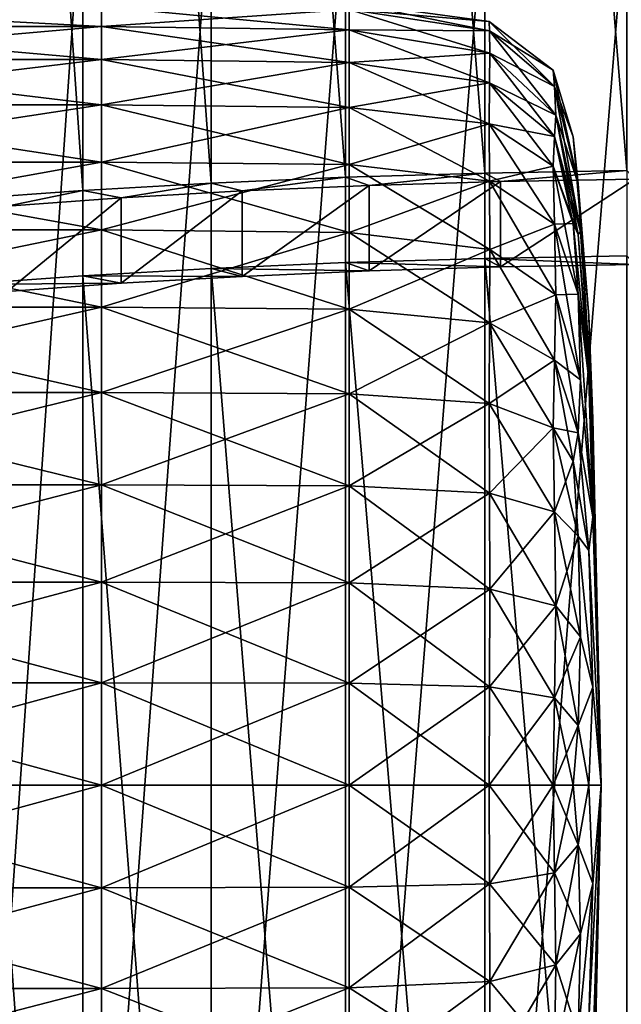
# Model space of a CAD drawing. Extents: x -0.218 to 0.011, y -0.282 to -0.138.
# Drawn here: x -0.179 to -0.173, y -0.223 to -0.214 of the extents above; entities that cross this region are included whole.
import ezdxf

# ---------------------------------------------------------------- set-up
doc = ezdxf.new("R2010")
doc.units = 0
doc.header["$MEASUREMENT"] = 0
doc.layers.get('0').update_dxf_attribs({"linetype": 'CONTINUOUS'})

msp = doc.modelspace()

# ---------------------------------------------------------------- linework, layer by layer
for points in [[(-0.1743269, -0.215849, 0.1858232), (-0.1743269, -0.1997373, 0.1839968), (-0.175602, -0.1997758, 0.1836573)], [(-0.1730232, -0.2158257, 0.1860284), (-0.1730232, -0.199714, 0.1842019), (-0.1743269, -0.1997373, 0.1839968)], [(-0.1730232, -0.2158257, 0.1860284), (-0.1743269, -0.1997373, 0.1839968), (-0.1743269, -0.215849, 0.1858232)], [(-0.1768343, -0.2159407, 0.1850137), (-0.1768343, -0.1998291, 0.1831873), (-0.1780104, -0.1998966, 0.1825918)], [(-0.175602, -0.2158875, 0.1854838), (-0.175602, -0.1997758, 0.1836573), (-0.1768343, -0.1998291, 0.1831873)], [(-0.175602, -0.2158875, 0.1854838), (-0.1768343, -0.1998291, 0.1831873), (-0.1768343, -0.2159407, 0.1850137)], [(-0.1743269, -0.215849, 0.1858232), (-0.175602, -0.1997758, 0.1836573), (-0.175602, -0.2158875, 0.1854838)], [(-0.1780104, -0.2160082, 0.1844183), (-0.1780104, -0.1998966, 0.1825918), (-0.1791174, -0.1999775, 0.1818775)], [(-0.1768343, -0.2159407, 0.1850137), (-0.1780104, -0.1998966, 0.1825918), (-0.1780104, -0.2160082, 0.1844183)], [(-0.1780104, -0.2160082, 0.1844183), (-0.1791174, -0.1999775, 0.1818775), (-0.1791174, -0.2160892, 0.1837039)], [(-0.1780104, -0.2131, 0.0661206), (-0.1791174, -0.2291307, 0.0686614), (-0.1791174, -0.213019, 0.0668349)], [(-0.1780104, -0.2131, 0.0661206), (-0.1780104, -0.2292116, 0.067947), (-0.1791174, -0.2291307, 0.0686614)], [(-0.1768343, -0.2131675, 0.0655251), (-0.1780104, -0.2292116, 0.067947), (-0.1780104, -0.2131, 0.0661206)], [(-0.1768343, -0.2131675, 0.0655251), (-0.1768343, -0.2292791, 0.0673516), (-0.1780104, -0.2292116, 0.067947)], [(-0.175602, -0.2132207, 0.0650551), (-0.1768343, -0.2292791, 0.0673516), (-0.1768343, -0.2131675, 0.0655251)], [(-0.175602, -0.2132207, 0.0650551), (-0.175602, -0.2293324, 0.0668815), (-0.1768343, -0.2292791, 0.0673516)], [(-0.1743269, -0.2132592, 0.0647156), (-0.175602, -0.2293324, 0.0668815), (-0.175602, -0.2132207, 0.0650551)], [(-0.1743269, -0.2132592, 0.0647156), (-0.1743269, -0.2293709, 0.0665421), (-0.175602, -0.2293324, 0.0668815)], [(-0.1730232, -0.2132825, 0.0645104), (-0.1743269, -0.2293709, 0.0665421), (-0.1743269, -0.2132592, 0.0647156)], [(-0.1730232, -0.2132825, 0.0645104), (-0.1730232, -0.2293942, 0.0663369), (-0.1743269, -0.2293709, 0.0665421)], [(-0.1755688, -0.21435, 0.113575), (-0.1755692, -0.2142847, 0.1145105), (-0.1742862, -0.2144599, 0.1145105)], [(-0.1755692, -0.2142847, 0.1145105), (-0.1755688, -0.21435, 0.1154459), (-0.1742829, -0.2145451, 0.115413)], [(-0.1755692, -0.2142847, 0.1145105), (-0.1742829, -0.2145451, 0.115413), (-0.1742862, -0.2144599, 0.1145105)], [(-0.181282, -0.2145066, 0.1126459), (-0.181282, -0.2143221, 0.1135703), (-0.1778384, -0.2143221, 0.1135703)], [(-0.181282, -0.2145066, 0.1126459), (-0.1778384, -0.2143221, 0.1135703), (-0.1778384, -0.2145066, 0.1126459)], [(-0.181282, -0.2143221, 0.1154506), (-0.181282, -0.2145066, 0.116375), (-0.1778384, -0.2145066, 0.116375)], [(-0.181282, -0.2143221, 0.1154506), (-0.1778384, -0.2145066, 0.116375), (-0.1778384, -0.2143221, 0.1154506)], [(-0.1778384, -0.2145066, 0.1126459), (-0.1778384, -0.2143221, 0.1135703), (-0.1755688, -0.21435, 0.113575)], [(-0.1778384, -0.2143221, 0.1154506), (-0.1778384, -0.2145066, 0.116375), (-0.1755684, -0.214537, 0.1163668)], [(-0.1778384, -0.2143221, 0.1154506), (-0.1755684, -0.214537, 0.1163668), (-0.1755688, -0.21435, 0.1154459)], [(-0.1778384, -0.2145066, 0.1126459), (-0.1755688, -0.21435, 0.113575), (-0.1755684, -0.214537, 0.1126541)], [(-0.1755684, -0.214537, 0.1126541), (-0.1755688, -0.21435, 0.113575), (-0.1742829, -0.2145451, 0.1136079)], [(-0.1755688, -0.21435, 0.113575), (-0.1742862, -0.2144599, 0.1145105), (-0.1742829, -0.2145451, 0.1136079)], [(-0.1755688, -0.21435, 0.1154459), (-0.1755684, -0.214537, 0.1163668), (-0.1742795, -0.2147499, 0.1163098)], [(-0.1755688, -0.21435, 0.1154459), (-0.1742795, -0.2147499, 0.1163098), (-0.1742829, -0.2145451, 0.115413)], [(-0.1742829, -0.2145451, 0.1136079), (-0.1742862, -0.2144599, 0.1145105), (-0.1736979, -0.2149066, 0.1145105)], [(-0.1742862, -0.2144599, 0.1145105), (-0.1742829, -0.2145451, 0.115413), (-0.1736856, -0.2150564, 0.1153141)], [(-0.1742862, -0.2144599, 0.1145105), (-0.1736856, -0.2150564, 0.1153141), (-0.1736979, -0.2149066, 0.1145105)], [(-0.181282, -0.214809, 0.1117532), (-0.181282, -0.2145066, 0.1126459), (-0.1778384, -0.2145066, 0.1126459)], [(-0.181282, -0.214809, 0.1117532), (-0.1778384, -0.2145066, 0.1126459), (-0.1778384, -0.214809, 0.1117532)], [(-0.181282, -0.2145066, 0.116375), (-0.181282, -0.214809, 0.1172678), (-0.1778384, -0.214809, 0.1172678)], [(-0.181282, -0.2145066, 0.116375), (-0.1778384, -0.214809, 0.1172678), (-0.1778384, -0.2145066, 0.116375)], [(-0.1778384, -0.214809, 0.1117532), (-0.1778384, -0.2145066, 0.1126459), (-0.1755684, -0.214537, 0.1126541)], [(-0.1778384, -0.2145066, 0.116375), (-0.1778384, -0.214809, 0.1172678), (-0.1755688, -0.2148355, 0.1172579)], [(-0.1778384, -0.2145066, 0.116375), (-0.1755688, -0.2148355, 0.1172579), (-0.1755684, -0.214537, 0.1163668)], [(-0.1778384, -0.214809, 0.1117532), (-0.1755684, -0.214537, 0.1126541), (-0.1755688, -0.2148355, 0.111763)], [(-0.1755688, -0.2148355, 0.111763), (-0.1755684, -0.214537, 0.1126541), (-0.1742795, -0.2147499, 0.1127111)], [(-0.1755684, -0.214537, 0.1163668), (-0.1755688, -0.2148355, 0.1172579), (-0.1742829, -0.215021, 0.1171888)], [(-0.1755684, -0.214537, 0.1126541), (-0.1742829, -0.2145451, 0.1136079), (-0.1742795, -0.2147499, 0.1127111)], [(-0.1755684, -0.214537, 0.1163668), (-0.1742829, -0.215021, 0.1171888), (-0.1742795, -0.2147499, 0.1163098)], [(-0.1742795, -0.2147499, 0.1127111), (-0.1742829, -0.2145451, 0.1136079), (-0.1736856, -0.2150564, 0.1137068)], [(-0.1742829, -0.2145451, 0.1136079), (-0.1736979, -0.2149066, 0.1145105), (-0.1736856, -0.2150564, 0.1137068)], [(-0.1742829, -0.2145451, 0.115413), (-0.1742795, -0.2147499, 0.1163098), (-0.1736747, -0.2153193, 0.1161572)], [(-0.1742829, -0.2145451, 0.115413), (-0.1736747, -0.2153193, 0.1161572), (-0.1736856, -0.2150564, 0.1153141)], [(-0.1755688, -0.2148355, 0.111763), (-0.1742795, -0.2147499, 0.1127111), (-0.1742828, -0.215021, 0.1118321)], [(-0.1742795, -0.2147499, 0.1163098), (-0.1742829, -0.215021, 0.1171888), (-0.1736856, -0.2155132, 0.1170188)], [(-0.1742828, -0.215021, 0.1118321), (-0.1742795, -0.2147499, 0.1127111), (-0.1736747, -0.2153193, 0.1128637)], [(-0.1742795, -0.2147499, 0.1127111), (-0.1736856, -0.2150564, 0.1137068), (-0.1736747, -0.2153193, 0.1128637)], [(-0.1742795, -0.2147499, 0.1163098), (-0.1736856, -0.2155132, 0.1170188), (-0.1736747, -0.2153193, 0.1161572)], [(-0.181282, -0.215225, 0.1109077), (-0.181282, -0.214809, 0.1117532), (-0.1778384, -0.214809, 0.1117532)], [(-0.181282, -0.215225, 0.1109077), (-0.1778384, -0.214809, 0.1117532), (-0.1778384, -0.215225, 0.1109077)], [(-0.181282, -0.214809, 0.1172678), (-0.181282, -0.215225, 0.1181132), (-0.1778384, -0.215225, 0.1181132)], [(-0.181282, -0.214809, 0.1172678), (-0.1778384, -0.215225, 0.1181132), (-0.1778384, -0.214809, 0.1172678)], [(-0.1778384, -0.215225, 0.1109077), (-0.1778384, -0.214809, 0.1117532), (-0.1755688, -0.2148355, 0.111763)], [(-0.1778384, -0.214809, 0.1172678), (-0.1778384, -0.215225, 0.1181132), (-0.1755692, -0.2152467, 0.1181007)], [(-0.1778384, -0.214809, 0.1172678), (-0.1755692, -0.2152467, 0.1181007), (-0.1755688, -0.2148355, 0.1172579)], [(-0.1778384, -0.215225, 0.1109077), (-0.1755688, -0.2148355, 0.111763), (-0.1755692, -0.2152467, 0.1109202)], [(-0.1755692, -0.2152467, 0.1109202), (-0.1755688, -0.2148355, 0.111763), (-0.1742828, -0.215021, 0.1118321)], [(-0.1755688, -0.2148355, 0.1172579), (-0.1755692, -0.2152467, 0.1181007), (-0.1742862, -0.2153984, 0.1180131)], [(-0.1755688, -0.2148355, 0.1172579), (-0.1742862, -0.2153984, 0.1180131), (-0.1742829, -0.215021, 0.1171888)], [(-0.1736856, -0.2150564, 0.1137068), (-0.1736979, -0.2149066, 0.1145105), (-0.1735151, -0.2155167, 0.1145105)], [(-0.1736979, -0.2149066, 0.1145105), (-0.1736856, -0.2150564, 0.1153141), (-0.1734703, -0.2159487, 0.1150579)], [(-0.1736979, -0.2149066, 0.1145105), (-0.1734703, -0.2159487, 0.1150579), (-0.1735151, -0.2155167, 0.1145105)], [(-0.1755692, -0.2152467, 0.1109202), (-0.1742828, -0.215021, 0.1118321), (-0.1742862, -0.2153984, 0.1110078)], [(-0.1742862, -0.2153984, 0.1110078), (-0.1742828, -0.215021, 0.1118321), (-0.1736856, -0.2155132, 0.1120021)], [(-0.1742829, -0.215021, 0.1171888), (-0.1742862, -0.2153984, 0.1180131), (-0.1736979, -0.2157853, 0.1177897)], [(-0.1742829, -0.215021, 0.1171888), (-0.1736979, -0.2157853, 0.1177897), (-0.1736856, -0.2155132, 0.1170188)], [(-0.1742828, -0.215021, 0.1118321), (-0.1736747, -0.2153193, 0.1128637), (-0.1736856, -0.2155132, 0.1120021)], [(-0.1736856, -0.2150564, 0.1137068), (-0.1735151, -0.2155167, 0.1145105), (-0.1734703, -0.2159487, 0.113963)], [(-0.1736747, -0.2153193, 0.1128637), (-0.1736856, -0.2150564, 0.1137068), (-0.1734703, -0.2159487, 0.113963)], [(-0.1736856, -0.2150564, 0.1153141), (-0.1736747, -0.2153193, 0.1161572), (-0.1734479, -0.2163856, 0.1158715)], [(-0.1736856, -0.2150564, 0.1153141), (-0.1734479, -0.2163856, 0.1158715), (-0.1734703, -0.2159487, 0.1150579)], [(-0.181282, -0.215225, 0.1181132), (-0.181282, -0.2157492, 0.1188961), (-0.1778384, -0.2157492, 0.1188961)], [(-0.181282, -0.215225, 0.1181132), (-0.1778384, -0.2157492, 0.1188961), (-0.1778384, -0.215225, 0.1181132)], [(-0.181282, -0.2157492, 0.1101248), (-0.181282, -0.215225, 0.1109077), (-0.1778384, -0.215225, 0.1109077)], [(-0.181282, -0.2157492, 0.1101248), (-0.1778384, -0.215225, 0.1109077), (-0.1778384, -0.2157492, 0.1101248)], [(-0.1778384, -0.215225, 0.1181132), (-0.1778384, -0.2157492, 0.1188961), (-0.1755688, -0.215771, 0.1188781)], [(-0.1778384, -0.215225, 0.1181132), (-0.1755688, -0.215771, 0.1188781), (-0.1755692, -0.2152467, 0.1181007)], [(-0.1778384, -0.2157492, 0.1101248), (-0.1778384, -0.215225, 0.1109077), (-0.1755692, -0.2152467, 0.1109202)], [(-0.1778384, -0.2157492, 0.1101248), (-0.1755692, -0.2152467, 0.1109202), (-0.1755688, -0.215771, 0.1101428)], [(-0.1755692, -0.2152467, 0.1181007), (-0.1755688, -0.215771, 0.1188781), (-0.1742828, -0.2159235, 0.1187521)], [(-0.1755692, -0.2152467, 0.1181007), (-0.1742828, -0.2159235, 0.1187521), (-0.1742862, -0.2153984, 0.1180131)], [(-0.1755688, -0.215771, 0.1101428), (-0.1755692, -0.2152467, 0.1109202), (-0.1742862, -0.2153984, 0.1110078)], [(-0.1736856, -0.2155132, 0.1120021), (-0.1736747, -0.2153193, 0.1128637), (-0.1734479, -0.2163856, 0.1131494)], [(-0.1736747, -0.2153193, 0.1161572), (-0.1736856, -0.2155132, 0.1170188), (-0.1734703, -0.216414, 0.1167946)], [(-0.1736747, -0.2153193, 0.1128637), (-0.1734703, -0.2159487, 0.113963), (-0.1734479, -0.2163856, 0.1131494)], [(-0.1736747, -0.2153193, 0.1161572), (-0.1734703, -0.216414, 0.1167946), (-0.1734479, -0.2163856, 0.1158715)], [(-0.1755688, -0.215771, 0.1101428), (-0.1742862, -0.2153984, 0.1110078), (-0.1742828, -0.2159235, 0.1102688)], [(-0.1742862, -0.2153984, 0.1180131), (-0.1742828, -0.2159235, 0.1187521), (-0.1736856, -0.2163168, 0.1184108)], [(-0.1742862, -0.2153984, 0.1180131), (-0.1736856, -0.2163168, 0.1184108), (-0.1736979, -0.2157853, 0.1177897)], [(-0.1742862, -0.2153984, 0.1110078), (-0.1736856, -0.2155132, 0.1120021), (-0.1736979, -0.2157853, 0.1112312)], [(-0.1742828, -0.2159235, 0.1102688), (-0.1742862, -0.2153984, 0.1110078), (-0.1736979, -0.2157853, 0.1112312)], [(-0.1736979, -0.2157853, 0.1112312), (-0.1736856, -0.2155132, 0.1120021), (-0.1734703, -0.216414, 0.1122263)], [(-0.1736856, -0.2155132, 0.1170188), (-0.1736979, -0.2157853, 0.1177897), (-0.1735151, -0.2163136, 0.1174847)], [(-0.1736856, -0.2155132, 0.1120021), (-0.1734479, -0.2163856, 0.1131494), (-0.1734703, -0.216414, 0.1122263)], [(-0.1736856, -0.2155132, 0.1170188), (-0.1735151, -0.2163136, 0.1174847), (-0.1734703, -0.216414, 0.1167946)], [(-0.1735151, -0.2155167, 0.1145105), (-0.1734703, -0.2159487, 0.1150579), (-0.1733732, -0.2171599, 0.1145105)], [(-0.1735151, -0.2155167, 0.1145105), (-0.1733732, -0.2171599, 0.1145105), (-0.1734703, -0.2159487, 0.113963)], [(-0.181282, -0.2157492, 0.1188961), (-0.181282, -0.2163711, 0.1196044), (-0.1778384, -0.2163711, 0.1196044)], [(-0.181282, -0.2157492, 0.1188961), (-0.1778384, -0.2163711, 0.1196044), (-0.1778384, -0.2157492, 0.1188961)], [(-0.181282, -0.2163711, 0.1094165), (-0.181282, -0.2157492, 0.1101248), (-0.1778384, -0.2157492, 0.1101248)], [(-0.181282, -0.2163711, 0.1094165), (-0.1778384, -0.2157492, 0.1101248), (-0.1778384, -0.2163711, 0.1094165)], [(-0.1778384, -0.2157492, 0.1188961), (-0.1778384, -0.2163711, 0.1196044), (-0.1755684, -0.2163934, 0.1195821)], [(-0.1778384, -0.2157492, 0.1188961), (-0.1755684, -0.2163934, 0.1195821), (-0.1755688, -0.215771, 0.1188781)], [(-0.1778384, -0.2163711, 0.1094165), (-0.1778384, -0.2157492, 0.1101248), (-0.1755688, -0.215771, 0.1101428)], [(-0.1778384, -0.2163711, 0.1094165), (-0.1755688, -0.215771, 0.1101428), (-0.1755684, -0.2163934, 0.1094388)], [(-0.1755688, -0.215771, 0.1188781), (-0.1755684, -0.2163934, 0.1195821), (-0.1742795, -0.2165492, 0.1194263)], [(-0.1755688, -0.215771, 0.1188781), (-0.1742795, -0.2165492, 0.1194263), (-0.1742828, -0.2159235, 0.1187521)], [(-0.1755684, -0.2163934, 0.1094388), (-0.1755688, -0.215771, 0.1101428), (-0.1742828, -0.2159235, 0.1102688)], [(-0.1730232, -0.2158257, 0.1860284), (-0.1743269, -0.215849, 0.1858232), (-0.174181, -0.2159263, 0.1851411)], [(-0.1742828, -0.2159235, 0.1102688), (-0.1736979, -0.2157853, 0.1112312), (-0.1736856, -0.2163168, 0.1106101)], [(-0.1730232, -0.2158257, 0.1860284), (-0.174181, -0.2159263, 0.1851411), (-0.1729498, -0.2159044, 0.1853348)], [(-0.1736979, -0.2157853, 0.1177897), (-0.1736856, -0.2163168, 0.1184108), (-0.1734703, -0.2169614, 0.1177427)], [(-0.1736979, -0.2157853, 0.1177897), (-0.1734703, -0.2169614, 0.1177427), (-0.1735151, -0.2163136, 0.1174847)], [(-0.1736979, -0.2157853, 0.1112312), (-0.1734703, -0.216414, 0.1122263), (-0.1735151, -0.2163136, 0.1115362)], [(-0.1736856, -0.2163168, 0.1106101), (-0.1736979, -0.2157853, 0.1112312), (-0.1735151, -0.2163136, 0.1115362)], [(-0.175602, -0.2158875, 0.1854838), (-0.1768343, -0.2159407, 0.1850137), (-0.1765488, -0.216013, 0.1843766)], [(-0.175602, -0.2158875, 0.1854838), (-0.1765488, -0.216013, 0.1843766), (-0.1753851, -0.2159626, 0.1848205)], [(-0.1743269, -0.215849, 0.1858232), (-0.175602, -0.2158875, 0.1854838), (-0.1753851, -0.2159626, 0.1848205)], [(-0.1755684, -0.2163934, 0.1094388), (-0.1742828, -0.2159235, 0.1102688), (-0.1742795, -0.2165492, 0.1095946)], [(-0.1743269, -0.215849, 0.1858232), (-0.1753851, -0.2159626, 0.1848205), (-0.174181, -0.2159263, 0.1851411)], [(-0.174181, -0.2159263, 0.1851411), (-0.1753851, -0.2159626, 0.1848205), (-0.1753851, -0.2167464, 0.1849093)], [(-0.174181, -0.2159263, 0.1851411), (-0.1753851, -0.2167464, 0.1849093), (-0.174181, -0.2167101, 0.1852299)], [(-0.1742828, -0.2159235, 0.1187521), (-0.1742795, -0.2165492, 0.1194263), (-0.1736747, -0.216966, 0.1190095)], [(-0.1742828, -0.2159235, 0.1187521), (-0.1736747, -0.216966, 0.1190095), (-0.1736856, -0.2163168, 0.1184108)], [(-0.1742795, -0.2165492, 0.1095946), (-0.1742828, -0.2159235, 0.1102688), (-0.1736856, -0.2163168, 0.1106101)], [(-0.1729498, -0.2159044, 0.1853348), (-0.174181, -0.2159263, 0.1851411), (-0.174181, -0.2167101, 0.1852299)], [(-0.1729498, -0.2159044, 0.1853348), (-0.174181, -0.2167101, 0.1852299), (-0.1729498, -0.2166881, 0.1854237)], [(-0.1780104, -0.2160082, 0.1844183), (-0.1791174, -0.2160892, 0.1837039), (-0.1787049, -0.2161532, 0.1831397)], [(-0.1780104, -0.2160082, 0.1844183), (-0.1787049, -0.2161532, 0.1831397), (-0.1776595, -0.2160767, 0.1838143)], [(-0.1768343, -0.2159407, 0.1850137), (-0.1780104, -0.2160082, 0.1844183), (-0.1776595, -0.2160767, 0.1838143)], [(-0.1768343, -0.2159407, 0.1850137), (-0.1776595, -0.2160767, 0.1838143), (-0.1765488, -0.216013, 0.1843766)], [(-0.1765488, -0.216013, 0.1843766), (-0.1776595, -0.2160767, 0.1838143), (-0.1776595, -0.2168605, 0.1839031)], [(-0.1765488, -0.216013, 0.1843766), (-0.1776595, -0.2168605, 0.1839031), (-0.1765488, -0.2167968, 0.1844655)], [(-0.1753851, -0.2159626, 0.1848205), (-0.1765488, -0.216013, 0.1843766), (-0.1765488, -0.2167968, 0.1844655)], [(-0.1753851, -0.2159626, 0.1848205), (-0.1765488, -0.2167968, 0.1844655), (-0.1753851, -0.2167464, 0.1849093)], [(-0.1734703, -0.2159487, 0.1150579), (-0.1734479, -0.2163856, 0.1158715), (-0.1733366, -0.2181018, 0.1154116)], [(-0.1734703, -0.2159487, 0.1150579), (-0.1733366, -0.2181018, 0.1154116), (-0.1733732, -0.2171599, 0.1145105)], [(-0.1734703, -0.2159487, 0.113963), (-0.1733732, -0.2171599, 0.1145105), (-0.1733366, -0.2181018, 0.1136093)], [(-0.1734703, -0.2159487, 0.113963), (-0.1733366, -0.2181018, 0.1136093), (-0.1734479, -0.2163856, 0.1131494)], [(-0.1776595, -0.2160767, 0.1838143), (-0.1787049, -0.2161532, 0.1831397), (-0.1787049, -0.216937, 0.1832286)], [(-0.1776595, -0.2160767, 0.1838143), (-0.1787049, -0.216937, 0.1832286), (-0.1776595, -0.2168605, 0.1839031)], [(-0.181282, -0.2163711, 0.1196044), (-0.181282, -0.2170794, 0.1202264), (-0.1778384, -0.2170794, 0.1202264)], [(-0.181282, -0.2163711, 0.1196044), (-0.1778384, -0.2170794, 0.1202264), (-0.1778384, -0.2163711, 0.1196044)], [(-0.181282, -0.2170794, 0.1087945), (-0.181282, -0.2163711, 0.1094165), (-0.1778384, -0.2163711, 0.1094165)], [(-0.181282, -0.2170794, 0.1087945), (-0.1778384, -0.2163711, 0.1094165), (-0.1778384, -0.2170794, 0.1087945)], [(-0.1778384, -0.2163711, 0.1196044), (-0.1778384, -0.2170794, 0.1202264), (-0.1755688, -0.2170974, 0.1202046)], [(-0.1778384, -0.2163711, 0.1196044), (-0.1755688, -0.2170974, 0.1202046), (-0.1755684, -0.2163934, 0.1195821)], [(-0.1778384, -0.2170794, 0.1087945), (-0.1778384, -0.2163711, 0.1094165), (-0.1755684, -0.2163934, 0.1094388)], [(-0.1742795, -0.2165492, 0.1095946), (-0.1736856, -0.2163168, 0.1106101), (-0.1736747, -0.216966, 0.1100114)], [(-0.1736856, -0.2163168, 0.1106101), (-0.1735151, -0.2163136, 0.1115362), (-0.1734703, -0.2169614, 0.1112782)], [(-0.1736856, -0.2163168, 0.1184108), (-0.1736747, -0.216966, 0.1190095), (-0.1734479, -0.2177466, 0.1182289)], [(-0.1736856, -0.2163168, 0.1184108), (-0.1734479, -0.2177466, 0.1182289), (-0.1734703, -0.2169614, 0.1177427)], [(-0.1736747, -0.216966, 0.1100114), (-0.1736856, -0.2163168, 0.1106101), (-0.1734703, -0.2169614, 0.1112782)], [(-0.1735151, -0.2163136, 0.1115362), (-0.1734703, -0.216414, 0.1122263), (-0.1733732, -0.2177367, 0.1123578)], [(-0.1735151, -0.2163136, 0.1115362), (-0.1733732, -0.2177367, 0.1123578), (-0.1734703, -0.2169614, 0.1112782)], [(-0.1735151, -0.2163136, 0.1174847), (-0.1734703, -0.2169614, 0.1177427), (-0.1733732, -0.2177367, 0.1166631)], [(-0.1735151, -0.2163136, 0.1174847), (-0.1733732, -0.2177367, 0.1166631), (-0.1734703, -0.216414, 0.1167946)], [(-0.1778384, -0.2170794, 0.1087945), (-0.1755684, -0.2163934, 0.1094388), (-0.1755688, -0.2170974, 0.1088163)], [(-0.1755684, -0.2163934, 0.1195821), (-0.1755688, -0.2170974, 0.1202046), (-0.1742829, -0.2172235, 0.1200521)], [(-0.1755688, -0.2170974, 0.1088163), (-0.1755684, -0.2163934, 0.1094388), (-0.1742795, -0.2165492, 0.1095946)], [(-0.1755684, -0.2163934, 0.1195821), (-0.1742829, -0.2172235, 0.1200521), (-0.1742795, -0.2165492, 0.1194263)], [(-0.1734703, -0.216414, 0.1122263), (-0.1734479, -0.2163856, 0.1131494), (-0.1733366, -0.2181018, 0.1136093)], [(-0.1734703, -0.216414, 0.1167946), (-0.1733366, -0.2181018, 0.1154116), (-0.1734479, -0.2163856, 0.1158715)], [(-0.1734703, -0.216414, 0.1122263), (-0.1733366, -0.2181018, 0.1136093), (-0.1733732, -0.2177367, 0.1123578)], [(-0.1734703, -0.216414, 0.1167946), (-0.1733732, -0.2177367, 0.1166631), (-0.1733366, -0.2181018, 0.1154116)], [(-0.1755688, -0.2170974, 0.1088163), (-0.1742795, -0.2165492, 0.1095946), (-0.1742828, -0.2172235, 0.1089689)], [(-0.1742795, -0.2165492, 0.1194263), (-0.1742829, -0.2172235, 0.1200521), (-0.1736856, -0.2175647, 0.1196587)], [(-0.1742828, -0.2172235, 0.1089689), (-0.1742795, -0.2165492, 0.1095946), (-0.1736747, -0.216966, 0.1100114)], [(-0.1742795, -0.2165492, 0.1194263), (-0.1736856, -0.2175647, 0.1196587), (-0.1736747, -0.216966, 0.1190095)], [(-0.1743269, -0.2319768, 0.1876515), (-0.1743269, -0.2166328, 0.1859121), (-0.175602, -0.2166712, 0.1855726)], [(-0.175602, -0.2166712, 0.1855726), (-0.1743269, -0.2166328, 0.1859121), (-0.174181, -0.2167101, 0.1852299)], [(-0.1730232, -0.2319535, 0.1878567), (-0.1730232, -0.2166095, 0.1861172), (-0.1743269, -0.2166328, 0.1859121)], [(-0.1743269, -0.2166328, 0.1859121), (-0.1730232, -0.2166095, 0.1861172), (-0.1729498, -0.2166881, 0.1854237)], [(-0.1730232, -0.2319535, 0.1878567), (-0.1743269, -0.2166328, 0.1859121), (-0.1743269, -0.2319768, 0.1876515)], [(-0.1743269, -0.2166328, 0.1859121), (-0.1729498, -0.2166881, 0.1854237), (-0.174181, -0.2167101, 0.1852299)], [(-0.1768343, -0.2320685, 0.186842), (-0.1768343, -0.2167245, 0.1851026), (-0.1780104, -0.216792, 0.1845071)], [(-0.1780104, -0.216792, 0.1845071), (-0.1768343, -0.2167245, 0.1851026), (-0.1765488, -0.2167968, 0.1844655)], [(-0.175602, -0.2320153, 0.187312), (-0.175602, -0.2166712, 0.1855726), (-0.1768343, -0.2167245, 0.1851026)], [(-0.1768343, -0.2167245, 0.1851026), (-0.175602, -0.2166712, 0.1855726), (-0.1753851, -0.2167464, 0.1849093)], [(-0.175602, -0.2320153, 0.187312), (-0.1768343, -0.2167245, 0.1851026), (-0.1768343, -0.2320685, 0.186842)], [(-0.1768343, -0.2167245, 0.1851026), (-0.1753851, -0.2167464, 0.1849093), (-0.1765488, -0.2167968, 0.1844655)], [(-0.1743269, -0.2319768, 0.1876515), (-0.175602, -0.2166712, 0.1855726), (-0.175602, -0.2320153, 0.187312)], [(-0.175602, -0.2166712, 0.1855726), (-0.174181, -0.2167101, 0.1852299), (-0.1753851, -0.2167464, 0.1849093)], [(-0.1780104, -0.232136, 0.1862465), (-0.1780104, -0.216792, 0.1845071), (-0.1791174, -0.216873, 0.1837928)], [(-0.1791174, -0.216873, 0.1837928), (-0.1780104, -0.216792, 0.1845071), (-0.1776595, -0.2168605, 0.1839031)], [(-0.1768343, -0.2320685, 0.186842), (-0.1780104, -0.216792, 0.1845071), (-0.1780104, -0.232136, 0.1862465)], [(-0.1780104, -0.216792, 0.1845071), (-0.1765488, -0.2167968, 0.1844655), (-0.1776595, -0.2168605, 0.1839031)], [(-0.1791174, -0.216873, 0.1837928), (-0.1776595, -0.2168605, 0.1839031), (-0.1787049, -0.216937, 0.1832286)], [(-0.1780104, -0.232136, 0.1862465), (-0.1791174, -0.216873, 0.1837928), (-0.1791174, -0.232217, 0.1855322)], [(-0.1742828, -0.2172235, 0.1089689), (-0.1736747, -0.216966, 0.1100114), (-0.1736856, -0.2175647, 0.1093622)], [(-0.1736747, -0.216966, 0.1190095), (-0.1736856, -0.2175647, 0.1196587), (-0.1734703, -0.2182328, 0.1190141)], [(-0.1736856, -0.2175647, 0.1093622), (-0.1736747, -0.216966, 0.1100114), (-0.1734479, -0.2177466, 0.110792)], [(-0.1736747, -0.216966, 0.1100114), (-0.1734703, -0.2169614, 0.1112782), (-0.1734479, -0.2177466, 0.110792)], [(-0.1736747, -0.216966, 0.1190095), (-0.1734703, -0.2182328, 0.1190141), (-0.1734479, -0.2177466, 0.1182289)], [(-0.1734703, -0.2169614, 0.1112782), (-0.1733732, -0.2177367, 0.1123578), (-0.1733366, -0.219003, 0.1120484)], [(-0.1734703, -0.2169614, 0.1112782), (-0.1733366, -0.219003, 0.1120484), (-0.1734479, -0.2177466, 0.110792)], [(-0.1734703, -0.2169614, 0.1177427), (-0.1734479, -0.2177466, 0.1182289), (-0.1733366, -0.219003, 0.1169726)], [(-0.1734703, -0.2169614, 0.1177427), (-0.1733366, -0.219003, 0.1169726), (-0.1733732, -0.2177367, 0.1166631)], [(-0.181282, -0.2170794, 0.1202264), (-0.181282, -0.2178624, 0.1207506), (-0.1778384, -0.2178624, 0.1207506)], [(-0.181282, -0.2170794, 0.1202264), (-0.1778384, -0.2178624, 0.1207506), (-0.1778384, -0.2170794, 0.1202264)], [(-0.181282, -0.2178624, 0.1082703), (-0.181282, -0.2170794, 0.1087945), (-0.1778384, -0.2170794, 0.1087945)], [(-0.181282, -0.2178624, 0.1082703), (-0.1778384, -0.2170794, 0.1087945), (-0.1778384, -0.2178624, 0.1082703)], [(-0.1778384, -0.2170794, 0.1202264), (-0.1778384, -0.2178624, 0.1207506), (-0.1755692, -0.2178749, 0.1207289)], [(-0.1778384, -0.2170794, 0.1202264), (-0.1755692, -0.2178749, 0.1207289), (-0.1755688, -0.2170974, 0.1202046)], [(-0.1778384, -0.2178624, 0.1082703), (-0.1778384, -0.2170794, 0.1087945), (-0.1755688, -0.2170974, 0.1088163)], [(-0.1778384, -0.2178624, 0.1082703), (-0.1755688, -0.2170974, 0.1088163), (-0.1755692, -0.2178749, 0.108292)], [(-0.1755688, -0.2170974, 0.1202046), (-0.1755692, -0.2178749, 0.1207289), (-0.1742862, -0.2179625, 0.1205772)], [(-0.1755692, -0.2178749, 0.108292), (-0.1755688, -0.2170974, 0.1088163), (-0.1742828, -0.2172235, 0.1089689)], [(-0.1755688, -0.2170974, 0.1202046), (-0.1742862, -0.2179625, 0.1205772), (-0.1742829, -0.2172235, 0.1200521)], [(-0.1733732, -0.2171599, 0.1145105), (-0.1733366, -0.2181018, 0.1154116), (-0.1732604, -0.2214651, 0.1145105)], [(-0.1733732, -0.2171599, 0.1145105), (-0.1732604, -0.2214651, 0.1145105), (-0.1733366, -0.2181018, 0.1136093)], [(-0.1755692, -0.2178749, 0.108292), (-0.1742828, -0.2172235, 0.1089689), (-0.1742862, -0.2179625, 0.1084437)], [(-0.1742829, -0.2172235, 0.1200521), (-0.1742862, -0.2179625, 0.1205772), (-0.1736979, -0.2181859, 0.1201903)], [(-0.1742862, -0.2179625, 0.1084437), (-0.1742828, -0.2172235, 0.1089689), (-0.1736856, -0.2175647, 0.1093622)], [(-0.1742829, -0.2172235, 0.1200521), (-0.1736979, -0.2181859, 0.1201903), (-0.1736856, -0.2175647, 0.1196587)], [(-0.1742862, -0.2179625, 0.1084437), (-0.1736856, -0.2175647, 0.1093622), (-0.1736979, -0.2181859, 0.1088306)], [(-0.1736856, -0.2175647, 0.1196587), (-0.1736979, -0.2181859, 0.1201903), (-0.1735151, -0.2184909, 0.1196619)], [(-0.1736979, -0.2181859, 0.1088306), (-0.1736856, -0.2175647, 0.1093622), (-0.1734703, -0.2182328, 0.1100068)], [(-0.1736856, -0.2175647, 0.1196587), (-0.1735151, -0.2184909, 0.1196619), (-0.1734703, -0.2182328, 0.1190141)], [(-0.1736856, -0.2175647, 0.1093622), (-0.1734479, -0.2177466, 0.110792), (-0.1734703, -0.2182328, 0.1100068)], [(-0.1734703, -0.2182328, 0.1190141), (-0.1733366, -0.219003, 0.1169726), (-0.1734479, -0.2177466, 0.1182289)], [(-0.1734703, -0.2182328, 0.1100068), (-0.1734479, -0.2177466, 0.110792), (-0.1733366, -0.219003, 0.1120484)], [(-0.1733732, -0.2177367, 0.1123578), (-0.1733366, -0.2181018, 0.1136093), (-0.1732604, -0.2214651, 0.1145105)], [(-0.1733732, -0.2177367, 0.1123578), (-0.1732604, -0.2214651, 0.1145105), (-0.1733366, -0.219003, 0.1120484)], [(-0.1733732, -0.2177367, 0.1166631), (-0.1733366, -0.219003, 0.1169726), (-0.1732604, -0.2214651, 0.1145105)], [(-0.1733732, -0.2177367, 0.1166631), (-0.1732604, -0.2214651, 0.1145105), (-0.1733366, -0.2181018, 0.1154116)], [(-0.181282, -0.2187078, 0.1078544), (-0.181282, -0.2178624, 0.1082703), (-0.1778384, -0.2178624, 0.1082703)], [(-0.181282, -0.2187078, 0.1078544), (-0.1778384, -0.2178624, 0.1082703), (-0.1778384, -0.2187078, 0.1078544)], [(-0.181282, -0.2178624, 0.1207506), (-0.181282, -0.2187078, 0.1211665), (-0.1778384, -0.2187078, 0.1211665)], [(-0.181282, -0.2178624, 0.1207506), (-0.1778384, -0.2187078, 0.1211665), (-0.1778384, -0.2178624, 0.1207506)], [(-0.1778384, -0.2187078, 0.1078544), (-0.1778384, -0.2178624, 0.1082703), (-0.1755692, -0.2178749, 0.108292)], [(-0.1778384, -0.2178624, 0.1207506), (-0.1778384, -0.2187078, 0.1211665), (-0.1755688, -0.2187177, 0.1211401)], [(-0.1778384, -0.2178624, 0.1207506), (-0.1755688, -0.2187177, 0.1211401), (-0.1755692, -0.2178749, 0.1207289)], [(-0.1778384, -0.2187078, 0.1078544), (-0.1755692, -0.2178749, 0.108292), (-0.1755688, -0.2187177, 0.1078809)], [(-0.1755688, -0.2187177, 0.1078809), (-0.1755692, -0.2178749, 0.108292), (-0.1742862, -0.2179625, 0.1084437)], [(-0.1755692, -0.2178749, 0.1207289), (-0.1755688, -0.2187177, 0.1211401), (-0.1742829, -0.2187867, 0.1209546)], [(-0.1755692, -0.2178749, 0.1207289), (-0.1742829, -0.2187867, 0.1209546), (-0.1742862, -0.2179625, 0.1205772)], [(-0.1755688, -0.2187177, 0.1078809), (-0.1742862, -0.2179625, 0.1084437), (-0.1742828, -0.2187867, 0.1080663)], [(-0.1742828, -0.2187867, 0.1080663), (-0.1742862, -0.2179625, 0.1084437), (-0.1736979, -0.2181859, 0.1088306)], [(-0.1742862, -0.2179625, 0.1205772), (-0.1742829, -0.2187867, 0.1209546), (-0.1736856, -0.2189568, 0.1204624)], [(-0.1742862, -0.2179625, 0.1205772), (-0.1736856, -0.2189568, 0.1204624), (-0.1736979, -0.2181859, 0.1201903)], [(-0.1742828, -0.2187867, 0.1080663), (-0.1736979, -0.2181859, 0.1088306), (-0.1736855, -0.2189568, 0.1085585)], [(-0.1736979, -0.2181859, 0.1088306), (-0.1734703, -0.2182328, 0.1100068), (-0.1735151, -0.2184909, 0.109359)], [(-0.1736855, -0.2189568, 0.1085585), (-0.1736979, -0.2181859, 0.1088306), (-0.1735151, -0.2184909, 0.109359)], [(-0.1736979, -0.2181859, 0.1201903), (-0.1736856, -0.2189568, 0.1204624), (-0.1734703, -0.219181, 0.1195615)], [(-0.1736979, -0.2181859, 0.1201903), (-0.1734703, -0.219181, 0.1195615), (-0.1735151, -0.2184909, 0.1196619)], [(-0.1735151, -0.2184909, 0.1196619), (-0.1733732, -0.2193125, 0.1182389), (-0.1734703, -0.2182328, 0.1190141)], [(-0.1735151, -0.2184909, 0.109359), (-0.1734703, -0.2182328, 0.1100068), (-0.1733732, -0.2193125, 0.110782)], [(-0.1734703, -0.2182328, 0.1190141), (-0.1733732, -0.2193125, 0.1182389), (-0.1733366, -0.219003, 0.1169726)], [(-0.1734703, -0.2182328, 0.1100068), (-0.1733366, -0.219003, 0.1120484), (-0.1733732, -0.2193125, 0.110782)], [(-0.1736855, -0.2189568, 0.1085585), (-0.1735151, -0.2184909, 0.109359), (-0.1734703, -0.219181, 0.1094594)], [(-0.1735151, -0.2184909, 0.1196619), (-0.1734703, -0.219181, 0.1195615), (-0.1733732, -0.2193125, 0.1182389)], [(-0.1735151, -0.2184909, 0.109359), (-0.1733732, -0.2193125, 0.110782), (-0.1734703, -0.219181, 0.1094594)], [(-0.181282, -0.2196006, 0.107552), (-0.181282, -0.2187078, 0.1078544), (-0.1778384, -0.2187078, 0.1078544)], [(-0.181282, -0.2196006, 0.107552), (-0.1778384, -0.2187078, 0.1078544), (-0.1778384, -0.2196006, 0.107552)], [(-0.181282, -0.2187078, 0.1211665), (-0.181282, -0.2196006, 0.1214689), (-0.1778384, -0.2196006, 0.1214689)], [(-0.181282, -0.2187078, 0.1211665), (-0.1778384, -0.2196006, 0.1214689), (-0.1778384, -0.2187078, 0.1211665)], [(-0.1778384, -0.2196006, 0.107552), (-0.1778384, -0.2187078, 0.1078544), (-0.1755688, -0.2187177, 0.1078809)], [(-0.1778384, -0.2187078, 0.1211665), (-0.1778384, -0.2196006, 0.1214689), (-0.1755684, -0.2196087, 0.1214385)], [(-0.1778384, -0.2187078, 0.1211665), (-0.1755684, -0.2196087, 0.1214385), (-0.1755688, -0.2187177, 0.1211401)], [(-0.1778384, -0.2196006, 0.107552), (-0.1755688, -0.2187177, 0.1078809), (-0.1755684, -0.2196087, 0.1075824)], [(-0.1755684, -0.2196087, 0.1075824), (-0.1755688, -0.2187177, 0.1078809), (-0.1742828, -0.2187867, 0.1080663)], [(-0.1755688, -0.2187177, 0.1211401), (-0.1755684, -0.2196087, 0.1214385), (-0.1742795, -0.2196658, 0.1212256)], [(-0.1755688, -0.2187177, 0.1211401), (-0.1742795, -0.2196658, 0.1212256), (-0.1742829, -0.2187867, 0.1209546)], [(-0.1755684, -0.2196087, 0.1075824), (-0.1742828, -0.2187867, 0.1080663), (-0.1742795, -0.2196658, 0.1077953)], [(-0.1742829, -0.2187867, 0.1209546), (-0.1742795, -0.2196658, 0.1212256), (-0.1736747, -0.2198183, 0.1206563)], [(-0.1742829, -0.2187867, 0.1209546), (-0.1736747, -0.2198183, 0.1206563), (-0.1736856, -0.2189568, 0.1204624)], [(-0.1742795, -0.2196658, 0.1077953), (-0.1742828, -0.2187867, 0.1080663), (-0.1736855, -0.2189568, 0.1085585)], [(-0.1742795, -0.2196658, 0.1077953), (-0.1736855, -0.2189568, 0.1085585), (-0.1736747, -0.2198183, 0.1083646)], [(-0.1736856, -0.2189568, 0.1204624), (-0.1736747, -0.2198183, 0.1206563), (-0.1734479, -0.220104, 0.11959)], [(-0.1736856, -0.2189568, 0.1204624), (-0.1734479, -0.220104, 0.11959), (-0.1734703, -0.219181, 0.1195615)], [(-0.1736747, -0.2198183, 0.1083646), (-0.1736855, -0.2189568, 0.1085585), (-0.1734703, -0.219181, 0.1094594)], [(-0.1733732, -0.2193125, 0.1182389), (-0.1732604, -0.2214651, 0.1145105), (-0.1733366, -0.219003, 0.1169726)], [(-0.1733732, -0.2193125, 0.110782), (-0.1733366, -0.219003, 0.1120484), (-0.1732604, -0.2214651, 0.1145105)], [(-0.1736747, -0.2198183, 0.1083646), (-0.1734703, -0.219181, 0.1094594), (-0.1734478, -0.220104, 0.1094309)], [(-0.1734703, -0.219181, 0.1195615), (-0.1734479, -0.220104, 0.11959), (-0.1733366, -0.2205639, 0.1178738)], [(-0.1734703, -0.219181, 0.1195615), (-0.1733366, -0.2205639, 0.1178738), (-0.1733732, -0.2193125, 0.1182389)], [(-0.1734703, -0.219181, 0.1094594), (-0.1733732, -0.2193125, 0.110782), (-0.1733366, -0.2205639, 0.1111472)], [(-0.1734703, -0.219181, 0.1094594), (-0.1733366, -0.2205639, 0.1111472), (-0.1734478, -0.220104, 0.1094309)], [(-0.1733732, -0.2193125, 0.1182389), (-0.1733366, -0.2205639, 0.1178738), (-0.1732604, -0.2214651, 0.1145105)], [(-0.1733732, -0.2193125, 0.110782), (-0.1732604, -0.2214651, 0.1145105), (-0.1733366, -0.2205639, 0.1111472)], [(-0.181282, -0.220525, 0.1073674), (-0.181282, -0.2196006, 0.107552), (-0.1778384, -0.2196006, 0.107552)], [(-0.181282, -0.220525, 0.1073674), (-0.1778384, -0.2196006, 0.107552), (-0.1778384, -0.220525, 0.1073674)], [(-0.181282, -0.2196006, 0.1214689), (-0.181282, -0.220525, 0.1216535), (-0.1778384, -0.220525, 0.1216535)], [(-0.181282, -0.2196006, 0.1214689), (-0.1778384, -0.220525, 0.1216535), (-0.1778384, -0.2196006, 0.1214689)], [(-0.1778384, -0.220525, 0.1073674), (-0.1778384, -0.2196006, 0.107552), (-0.1755684, -0.2196087, 0.1075824)], [(-0.1778384, -0.2196006, 0.1214689), (-0.1778384, -0.220525, 0.1216535), (-0.1755688, -0.2205297, 0.1216256)], [(-0.1778384, -0.2196006, 0.1214689), (-0.1755688, -0.2205297, 0.1216256), (-0.1755684, -0.2196087, 0.1214385)], [(-0.1778384, -0.220525, 0.1073674), (-0.1755684, -0.2196087, 0.1075824), (-0.1755688, -0.2205297, 0.1073953)], [(-0.1755688, -0.2205297, 0.1073953), (-0.1755684, -0.2196087, 0.1075824), (-0.1742795, -0.2196658, 0.1077953)], [(-0.1755684, -0.2196087, 0.1214385), (-0.1755688, -0.2205297, 0.1216256), (-0.1742829, -0.2205626, 0.1214304)], [(-0.1755684, -0.2196087, 0.1214385), (-0.1742829, -0.2205626, 0.1214304), (-0.1742795, -0.2196658, 0.1212256)], [(-0.1755688, -0.2205297, 0.1073953), (-0.1742795, -0.2196658, 0.1077953), (-0.1742828, -0.2205626, 0.1075905)], [(-0.1742795, -0.2196658, 0.1212256), (-0.1742829, -0.2205626, 0.1214304), (-0.1736856, -0.2206614, 0.1209192)], [(-0.1742828, -0.2205626, 0.1075905), (-0.1742795, -0.2196658, 0.1077953), (-0.1736747, -0.2198183, 0.1083646)], [(-0.1742795, -0.2196658, 0.1212256), (-0.1736856, -0.2206614, 0.1209192), (-0.1736747, -0.2198183, 0.1206563)], [(-0.1742828, -0.2205626, 0.1075905), (-0.1736747, -0.2198183, 0.1083646), (-0.1736856, -0.2206614, 0.1081018)], [(-0.1736856, -0.2206614, 0.1081018), (-0.1736747, -0.2198183, 0.1083646), (-0.1734478, -0.220104, 0.1094309)], [(-0.1736747, -0.2198183, 0.1206563), (-0.1736856, -0.2206614, 0.1209192), (-0.1734703, -0.2209177, 0.1200269)], [(-0.1736747, -0.2198183, 0.1206563), (-0.1734703, -0.2209177, 0.1200269), (-0.1734479, -0.220104, 0.11959)], [(-0.1736856, -0.2206614, 0.1081018), (-0.1734478, -0.220104, 0.1094309), (-0.1734703, -0.2209177, 0.108994)], [(-0.1734703, -0.2209177, 0.1200269), (-0.1733366, -0.2205639, 0.1178738), (-0.1734479, -0.220104, 0.11959)], [(-0.1734703, -0.2209177, 0.108994), (-0.1734478, -0.220104, 0.1094309), (-0.1733366, -0.2205639, 0.1111472)], [(-0.181282, -0.2214651, 0.107305), (-0.181282, -0.220525, 0.1073674), (-0.1778384, -0.220525, 0.1073674)], [(-0.181282, -0.2214651, 0.107305), (-0.1778384, -0.220525, 0.1073674), (-0.1778384, -0.2214651, 0.107305)], [(-0.181282, -0.220525, 0.1216535), (-0.181282, -0.2214651, 0.1217159), (-0.1778384, -0.2214651, 0.1217159)], [(-0.181282, -0.220525, 0.1216535), (-0.1778384, -0.2214651, 0.1217159), (-0.1778384, -0.220525, 0.1216535)], [(-0.1778384, -0.2214651, 0.107305), (-0.1778384, -0.220525, 0.1073674), (-0.1755688, -0.2205297, 0.1073953)], [(-0.1778384, -0.220525, 0.1216535), (-0.1778384, -0.2214651, 0.1217159), (-0.1755692, -0.2214651, 0.1216909)], [(-0.1778384, -0.220525, 0.1216535), (-0.1755692, -0.2214651, 0.1216909), (-0.1755688, -0.2205297, 0.1216256)], [(-0.1778384, -0.2214651, 0.107305), (-0.1755688, -0.2205297, 0.1073953), (-0.1755692, -0.2214651, 0.10733)], [(-0.1755692, -0.2214651, 0.10733), (-0.1755688, -0.2205297, 0.1073953), (-0.1742828, -0.2205626, 0.1075905)], [(-0.1755688, -0.2205297, 0.1216256), (-0.1755692, -0.2214651, 0.1216909), (-0.1742862, -0.2214651, 0.1215157)], [(-0.1755688, -0.2205297, 0.1216256), (-0.1742862, -0.2214651, 0.1215157), (-0.1742829, -0.2205626, 0.1214304)], [(-0.1755692, -0.2214651, 0.10733), (-0.1742828, -0.2205626, 0.1075905), (-0.1742862, -0.2214651, 0.1075052)], [(-0.1742862, -0.2214651, 0.1075052), (-0.1742828, -0.2205626, 0.1075905), (-0.1736856, -0.2206614, 0.1081018)], [(-0.1742829, -0.2205626, 0.1214304), (-0.1742862, -0.2214651, 0.1215157), (-0.1736979, -0.2214651, 0.1210689)], [(-0.1742829, -0.2205626, 0.1214304), (-0.1736979, -0.2214651, 0.1210689), (-0.1736856, -0.2206614, 0.1209192)], [(-0.1734703, -0.2209177, 0.1200269), (-0.1733732, -0.2214651, 0.1188157), (-0.1733366, -0.2205639, 0.1178738)], [(-0.1734703, -0.2209177, 0.108994), (-0.1733366, -0.2205639, 0.1111472), (-0.1733732, -0.2214651, 0.1102052)], [(-0.1733732, -0.2214651, 0.1188157), (-0.1732604, -0.2214651, 0.1145105), (-0.1733366, -0.2205639, 0.1178738)], [(-0.1733732, -0.2214651, 0.1102052), (-0.1733366, -0.2205639, 0.1111472), (-0.1732604, -0.2214651, 0.1145105)], [(-0.1742862, -0.2214651, 0.1075052), (-0.1736856, -0.2206614, 0.1081018), (-0.1736979, -0.2214651, 0.107952)], [(-0.1736979, -0.2214651, 0.107952), (-0.1736856, -0.2206614, 0.1081018), (-0.1734703, -0.2209177, 0.108994)], [(-0.1736856, -0.2206614, 0.1209192), (-0.1736979, -0.2214651, 0.1210689), (-0.1735151, -0.2214651, 0.1204589)], [(-0.1736856, -0.2206614, 0.1209192), (-0.1735151, -0.2214651, 0.1204589), (-0.1734703, -0.2209177, 0.1200269)], [(-0.1736979, -0.2214651, 0.107952), (-0.1734703, -0.2209177, 0.108994), (-0.1735151, -0.2214651, 0.1085621)], [(-0.1735151, -0.2214651, 0.1204589), (-0.1733732, -0.2214651, 0.1188157), (-0.1734703, -0.2209177, 0.1200269)], [(-0.1735151, -0.2214651, 0.1085621), (-0.1734703, -0.2209177, 0.108994), (-0.1733732, -0.2214651, 0.1102052)], [(-0.181282, -0.2224053, 0.1073674), (-0.181282, -0.2214651, 0.107305), (-0.1778384, -0.2214651, 0.107305)], [(-0.181282, -0.2224053, 0.1073674), (-0.1778384, -0.2214651, 0.107305), (-0.1778384, -0.2224053, 0.1073674)], [(-0.181282, -0.2214651, 0.1217159), (-0.181282, -0.2224053, 0.1216535), (-0.1778384, -0.2224053, 0.1216535)], [(-0.181282, -0.2214651, 0.1217159), (-0.1778384, -0.2224053, 0.1216535), (-0.1778384, -0.2214651, 0.1217159)], [(-0.1778384, -0.2224053, 0.1073674), (-0.1778384, -0.2214651, 0.107305), (-0.1755692, -0.2214651, 0.10733)], [(-0.1778384, -0.2224053, 0.1073674), (-0.1755692, -0.2214651, 0.10733), (-0.1755688, -0.2224006, 0.1073953)], [(-0.1778384, -0.2214651, 0.1217159), (-0.1778384, -0.2224053, 0.1216535), (-0.1755688, -0.2224006, 0.1216256)], [(-0.1778384, -0.2214651, 0.1217159), (-0.1755688, -0.2224006, 0.1216256), (-0.1755692, -0.2214651, 0.1216909)], [(-0.1755688, -0.2224006, 0.1073953), (-0.1755692, -0.2214651, 0.10733), (-0.1742862, -0.2214651, 0.1075052)], [(-0.1755692, -0.2214651, 0.1216909), (-0.1755688, -0.2224006, 0.1216256), (-0.1742828, -0.2223676, 0.1214304)], [(-0.1755692, -0.2214651, 0.1216909), (-0.1742828, -0.2223676, 0.1214304), (-0.1742862, -0.2214651, 0.1215157)], [(-0.1755688, -0.2224006, 0.1073953), (-0.1742862, -0.2214651, 0.1075052), (-0.1742828, -0.2223676, 0.1075905)], [(-0.1742828, -0.2223676, 0.1075905), (-0.1742862, -0.2214651, 0.1075052), (-0.1736979, -0.2214651, 0.107952)], [(-0.1742862, -0.2214651, 0.1215157), (-0.1742828, -0.2223676, 0.1214304), (-0.1736856, -0.2222688, 0.1209192)], [(-0.1742862, -0.2214651, 0.1215157), (-0.1736856, -0.2222688, 0.1209192), (-0.1736979, -0.2214651, 0.1210689)], [(-0.1742828, -0.2223676, 0.1075905), (-0.1736979, -0.2214651, 0.107952), (-0.1736856, -0.2222688, 0.1081018)], [(-0.1736856, -0.2222688, 0.1081018), (-0.1736979, -0.2214651, 0.107952), (-0.1735151, -0.2214651, 0.1085621)], [(-0.1736979, -0.2214651, 0.1210689), (-0.1736856, -0.2222688, 0.1209192), (-0.1734703, -0.2220125, 0.1200269)], [(-0.1736979, -0.2214651, 0.1210689), (-0.1734703, -0.2220125, 0.1200269), (-0.1735151, -0.2214651, 0.1204589)], [(-0.1736856, -0.2222688, 0.1081018), (-0.1735151, -0.2214651, 0.1085621), (-0.1734703, -0.2220125, 0.108994)], [(-0.1735151, -0.2214651, 0.1204589), (-0.1734703, -0.2220125, 0.1200269), (-0.1733732, -0.2214651, 0.1188157)], [(-0.1735151, -0.2214651, 0.1085621), (-0.1733732, -0.2214651, 0.1102052), (-0.1734703, -0.2220125, 0.108994)], [(-0.1734703, -0.2220125, 0.1200269), (-0.1733366, -0.2223663, 0.1178738), (-0.1733732, -0.2214651, 0.1188157)], [(-0.1734703, -0.2220125, 0.108994), (-0.1733732, -0.2214651, 0.1102052), (-0.1733366, -0.2223663, 0.1111472)], [(-0.1733732, -0.2214651, 0.1188157), (-0.1733366, -0.2223663, 0.1178738), (-0.1732604, -0.2214651, 0.1145105)], [(-0.1733732, -0.2236177, 0.1182389), (-0.1733366, -0.2239272, 0.1169726), (-0.1732604, -0.2214651, 0.1145105)], [(-0.1733732, -0.2236177, 0.1182389), (-0.1732604, -0.2214651, 0.1145105), (-0.1733366, -0.2223663, 0.1178738)], [(-0.1733732, -0.2251935, 0.1166631), (-0.1733366, -0.2248284, 0.1154116), (-0.1732604, -0.2214651, 0.1145105)], [(-0.1733732, -0.2251935, 0.1166631), (-0.1732604, -0.2214651, 0.1145105), (-0.1733366, -0.2239272, 0.1169726)], [(-0.1733732, -0.2257703, 0.1145105), (-0.1733366, -0.2248284, 0.1136093), (-0.1732604, -0.2214651, 0.1145105)], [(-0.1733732, -0.2257703, 0.1145105), (-0.1732604, -0.2214651, 0.1145105), (-0.1733366, -0.2248284, 0.1154116)], [(-0.1733732, -0.2251935, 0.1123578), (-0.1733366, -0.2239272, 0.1120484), (-0.1732604, -0.2214651, 0.1145105)], [(-0.1733732, -0.2251935, 0.1123578), (-0.1732604, -0.2214651, 0.1145105), (-0.1733366, -0.2248284, 0.1136093)], [(-0.1733732, -0.2236177, 0.110782), (-0.1733366, -0.2223663, 0.1111472), (-0.1732604, -0.2214651, 0.1145105)], [(-0.1733732, -0.2236177, 0.110782), (-0.1732604, -0.2214651, 0.1145105), (-0.1733366, -0.2239272, 0.1120484)], [(-0.1733732, -0.2214651, 0.1102052), (-0.1732604, -0.2214651, 0.1145105), (-0.1733366, -0.2223663, 0.1111472)], [(-0.1736747, -0.2231119, 0.1083646), (-0.1736856, -0.2222688, 0.1081018), (-0.1734703, -0.2220125, 0.108994)], [(-0.1736856, -0.2222688, 0.1209192), (-0.1734479, -0.2228262, 0.11959), (-0.1734703, -0.2220125, 0.1200269)], [(-0.1736747, -0.2231119, 0.1083646), (-0.1734703, -0.2220125, 0.108994), (-0.1734478, -0.2228262, 0.1094309)], [(-0.1734703, -0.2220125, 0.1200269), (-0.1734479, -0.2228262, 0.11959), (-0.1733366, -0.2223663, 0.1178738)], [(-0.1734703, -0.2220125, 0.108994), (-0.1733366, -0.2223663, 0.1111472), (-0.1734478, -0.2228262, 0.1094309)], [(-0.1742795, -0.2232644, 0.1077953), (-0.1742828, -0.2223676, 0.1075905), (-0.1736856, -0.2222688, 0.1081018)], [(-0.1742828, -0.2223676, 0.1214304), (-0.1736747, -0.2231119, 0.1206563), (-0.1736856, -0.2222688, 0.1209192)], [(-0.1742795, -0.2232644, 0.1077953), (-0.1736856, -0.2222688, 0.1081018), (-0.1736747, -0.2231119, 0.1083646)], [(-0.1736856, -0.2222688, 0.1209192), (-0.1736747, -0.2231119, 0.1206563), (-0.1734479, -0.2228262, 0.11959)], [(-0.181282, -0.2233296, 0.107552), (-0.181282, -0.2224053, 0.1073674), (-0.1778384, -0.2224053, 0.1073674)], [(-0.181282, -0.2233296, 0.107552), (-0.1778384, -0.2224053, 0.1073674), (-0.1778384, -0.2233296, 0.107552)], [(-0.181282, -0.2224053, 0.1216535), (-0.181282, -0.2233296, 0.1214689), (-0.1778384, -0.2233296, 0.1214689)], [(-0.181282, -0.2224053, 0.1216535), (-0.1778384, -0.2233296, 0.1214689), (-0.1778384, -0.2224053, 0.1216535)], [(-0.1778384, -0.2233296, 0.107552), (-0.1778384, -0.2224053, 0.1073674), (-0.1755688, -0.2224006, 0.1073953)], [(-0.1778384, -0.2233296, 0.107552), (-0.1755688, -0.2224006, 0.1073953), (-0.1755684, -0.2233215, 0.1075824)], [(-0.1778384, -0.2224053, 0.1216535), (-0.1755684, -0.2233215, 0.1214385), (-0.1755688, -0.2224006, 0.1216256)], [(-0.1778384, -0.2224053, 0.1216535), (-0.1778384, -0.2233296, 0.1214689), (-0.1755684, -0.2233215, 0.1214385)], [(-0.1755684, -0.2233215, 0.1075824), (-0.1755688, -0.2224006, 0.1073953), (-0.1742828, -0.2223676, 0.1075905)], [(-0.1755688, -0.2224006, 0.1216256), (-0.1742795, -0.2232644, 0.1212256), (-0.1742828, -0.2223676, 0.1214304)], [(-0.1755688, -0.2224006, 0.1216256), (-0.1755684, -0.2233215, 0.1214385), (-0.1742795, -0.2232644, 0.1212256)], [(-0.1755684, -0.2233215, 0.1075824), (-0.1742828, -0.2223676, 0.1075905), (-0.1742795, -0.2232644, 0.1077953)], [(-0.1742828, -0.2223676, 0.1214304), (-0.1742795, -0.2232644, 0.1212256), (-0.1736747, -0.2231119, 0.1206563)], [(-0.1734703, -0.2237493, 0.1195615), (-0.1733732, -0.2236177, 0.1182389), (-0.1733366, -0.2223663, 0.1178738)], [(-0.1734703, -0.2237493, 0.1195615), (-0.1733366, -0.2223663, 0.1178738), (-0.1734479, -0.2228262, 0.11959)], [(-0.1734703, -0.2237493, 0.1094594), (-0.1734478, -0.2228262, 0.1094309), (-0.1733366, -0.2223663, 0.1111472)], [(-0.1734703, -0.2237493, 0.1094594), (-0.1733366, -0.2223663, 0.1111472), (-0.1733732, -0.2236177, 0.110782)], [(-0.1736856, -0.2239735, 0.1085585), (-0.1736747, -0.2231119, 0.1083646), (-0.1734478, -0.2228262, 0.1094309)], [(-0.1736856, -0.2239735, 0.1085585), (-0.1734478, -0.2228262, 0.1094309), (-0.1734703, -0.2237493, 0.1094594)], [(-0.1736747, -0.2231119, 0.1206563), (-0.1734703, -0.2237493, 0.1195615), (-0.1734479, -0.2228262, 0.11959)], [(-0.1742828, -0.2241435, 0.1080663), (-0.1742795, -0.2232644, 0.1077953), (-0.1736747, -0.2231119, 0.1083646)], [(-0.1742828, -0.2241435, 0.1080663), (-0.1736747, -0.2231119, 0.1083646), (-0.1736856, -0.2239735, 0.1085585)], [(-0.1742795, -0.2232644, 0.1212256), (-0.1736856, -0.2239735, 0.1204624), (-0.1736747, -0.2231119, 0.1206563)], [(-0.1736747, -0.2231119, 0.1206563), (-0.1736856, -0.2239735, 0.1204624), (-0.1734703, -0.2237493, 0.1195615)], [(-0.181282, -0.2242224, 0.1078544), (-0.181282, -0.2233296, 0.107552), (-0.1778384, -0.2233296, 0.107552)], [(-0.181282, -0.2242224, 0.1078544), (-0.1778384, -0.2233296, 0.107552), (-0.1778384, -0.2242224, 0.1078544)], [(-0.181282, -0.2233296, 0.1214689), (-0.181282, -0.2242224, 0.1211665), (-0.1778384, -0.2242224, 0.1211665)], [(-0.181282, -0.2233296, 0.1214689), (-0.1778384, -0.2242224, 0.1211665), (-0.1778384, -0.2233296, 0.1214689)], [(-0.1778384, -0.2242224, 0.1078544), (-0.1778384, -0.2233296, 0.107552), (-0.1755684, -0.2233215, 0.1075824)], [(-0.1778384, -0.2242224, 0.1078544), (-0.1755684, -0.2233215, 0.1075824), (-0.1755688, -0.2242125, 0.1078809)], [(-0.1778384, -0.2233296, 0.1214689), (-0.1755688, -0.2242125, 0.1211401), (-0.1755684, -0.2233215, 0.1214385)], [(-0.1778384, -0.2233296, 0.1214689), (-0.1778384, -0.2242224, 0.1211665), (-0.1755688, -0.2242125, 0.1211401)], [(-0.1755688, -0.2242125, 0.1078809), (-0.1755684, -0.2233215, 0.1075824), (-0.1742795, -0.2232644, 0.1077953)], [(-0.1755688, -0.2242125, 0.1078809), (-0.1742795, -0.2232644, 0.1077953), (-0.1742828, -0.2241435, 0.1080663)], [(-0.1755684, -0.2233215, 0.1214385), (-0.1755688, -0.2242125, 0.1211401), (-0.1742829, -0.2241435, 0.1209546)], [(-0.1755684, -0.2233215, 0.1214385), (-0.1742829, -0.2241435, 0.1209546), (-0.1742795, -0.2232644, 0.1212256)], [(-0.1742795, -0.2232644, 0.1212256), (-0.1742829, -0.2241435, 0.1209546), (-0.1736856, -0.2239735, 0.1204624)]]:
    msp.add_3dface(points)

doc.saveas('drawing.dxf')
